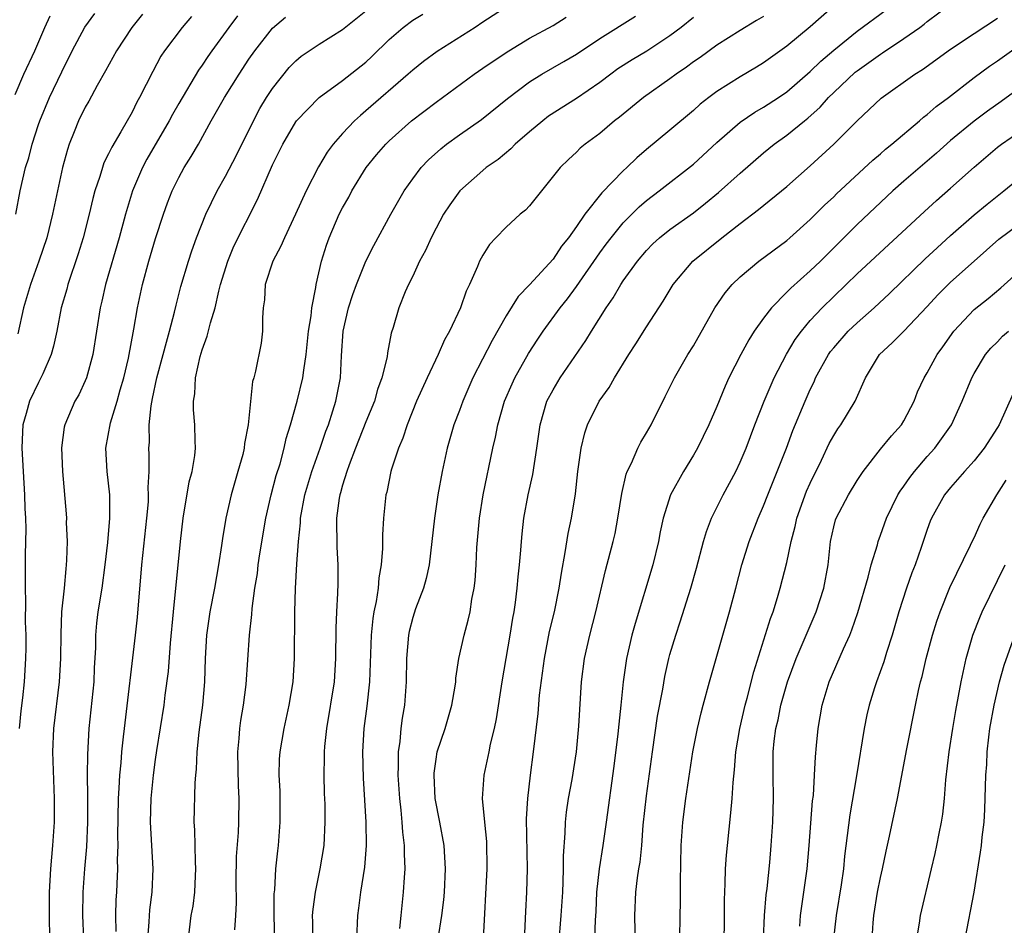
# Model space of a CAD drawing. Units: inches. Extents: x 2577000 to 2580000, y 1554000 to 1557000.
# Drawn here: x 2577381 to 2577466, y 1554552 to 1554630 of the extents above; entities that cross this region are included whole.
import ezdxf

# ---------------------------------------------------------------- set-up
doc = ezdxf.new("R2010")
doc.units = ezdxf.units.IN
doc.header["$MEASUREMENT"] = 0
doc.layers.add('LD25771554_2ft', color=142, linetype='Continuous')

msp = doc.modelspace()

# ---------------------------------------------------------------- linework, layer by layer
at = {"layer": 'LD25771554_2ft'}
for points, elevation in [([(2577423.173, 1554630.827), (2577421, 1554629.439), (2577420.352, 1554629), (2577417.079, 1554626.921), (2577415.916, 1554626.083), (2577415, 1554625.348), (2577414.618, 1554625), (2577411, 1554621.845), (2577410.531, 1554621.469), (2577410.024, 1554621), (2577409, 1554619.915), (2577408.192, 1554619), (2577407.68, 1554618.32), (2577406.942, 1554617.058), (2577405.884, 1554615), (2577404.977, 1554613), (2577404.025, 1554611), (2577403.736, 1554610.264), (2577403.037, 1554609), (2577402.389, 1554607), (2577402.32, 1554605.68), (2577402.22, 1554605), (2577402.147, 1554604.147), (2577402.164, 1554603), (2577402.031, 1554601.969), (2577401.566, 1554599.566), (2577401.415, 1554599), (2577401.312, 1554598.688), (2577400.924, 1554595), (2577400.619, 1554593.381), (2577400.591, 1554593), (2577400.461, 1554592.461), (2577400.058, 1554591), (2577399.808, 1554590.192), (2577399.473, 1554589), (2577399.026, 1554587), (2577398.736, 1554585.264), (2577398.663, 1554584.663), (2577398.403, 1554583), (2577398.043, 1554581), (2577397.65, 1554579), (2577397.359, 1554577), (2577397.24, 1554575), (2577397.182, 1554573), (2577397.011, 1554571), (2577396.702, 1554568.702), (2577396.532, 1554567), (2577396.477, 1554565.524), (2577396.416, 1554565), (2577396.367, 1554564.366), (2577396.295, 1554561), (2577396.336, 1554560.337), (2577396.398, 1554557.602), (2577396.435, 1554557), (2577396.392, 1554556.391), (2577396.329, 1554555), (2577396.19, 1554553.81), (2577396.037, 1554553), (2577395.699, 1554550.301)], 7630), ([(2577451.108, 1554630.892), (2577449, 1554629.03), (2577447, 1554627.393), (2577445, 1554625.964), (2577444.403, 1554625.597), (2577443, 1554624.772), (2577441, 1554623.506), (2577440.323, 1554623), (2577439.586, 1554622.414), (2577439, 1554621.883), (2577437, 1554620.197), (2577435, 1554618.551), (2577434.164, 1554617.836), (2577433.315, 1554617), (2577433, 1554616.71), (2577431.17, 1554614.83), (2577429.708, 1554613), (2577429, 1554611.96), (2577428.314, 1554611), (2577427.727, 1554610.273), (2577427, 1554609.176), (2577425, 1554606.965), (2577424.024, 1554605.976), (2577423, 1554604.319), (2577421.798, 1554602.202), (2577420.14, 1554599), (2577419.28, 1554597), (2577419, 1554596.217), (2577418.528, 1554595), (2577417.939, 1554593), (2577417.51, 1554591), (2577417.151, 1554589), (2577416.851, 1554587), (2577416.65, 1554585), (2577416.422, 1554583), (2577416.164, 1554581.836), (2577415.925, 1554581), (2577415.24, 1554579.24), (2577415.116, 1554578.884), (2577415, 1554578.513), (2577414.702, 1554577.298), (2577414.645, 1554577), (2577414.479, 1554575), (2577414.443, 1554573), (2577414.29, 1554571), (2577414.107, 1554569.893), (2577413.995, 1554569), (2577413.899, 1554567.9), (2577413.768, 1554567), (2577413.77, 1554565.77), (2577413.734, 1554565), (2577413.866, 1554563), (2577413.991, 1554562.009), (2577414.083, 1554561), (2577414.136, 1554560.136), (2577414.277, 1554559), (2577414.268, 1554558.268), (2577414.325, 1554557), (2577414.261, 1554556.261), (2577414.194, 1554555), (2577413.972, 1554553), (2577413.88, 1554551.88)], 7640), ([(2577421.052, 1554551), (2577421.364, 1554557), (2577421.331, 1554559.331), (2577421.154, 1554561), (2577420.972, 1554563), (2577421.105, 1554565), (2577421.539, 1554567), (2577421.656, 1554567.656), (2577421.982, 1554569), (2577422.157, 1554569.843), (2577422.656, 1554573), (2577423.336, 1554577), (2577423.563, 1554578.437), (2577423.669, 1554579), (2577423.794, 1554579.794), (2577423.942, 1554581), (2577424.016, 1554581.984), (2577424.138, 1554583), (2577424.254, 1554584.254), (2577424.294, 1554585), (2577424.352, 1554585.648), (2577424.509, 1554587), (2577424.871, 1554589), (2577425.259, 1554590.741), (2577425.62, 1554593), (2577425.897, 1554595), (2577426.479, 1554597), (2577427, 1554597.99), (2577427.604, 1554599), (2577429.799, 1554602.201), (2577430.277, 1554603), (2577431.532, 1554605), (2577432.138, 1554605.862), (2577432.787, 1554607), (2577433, 1554607.317), (2577434.215, 1554609), (2577435, 1554609.916), (2577435.538, 1554610.462), (2577436.118, 1554611), (2577437, 1554611.704), (2577439, 1554613.133), (2577440.049, 1554613.951), (2577441.146, 1554614.854), (2577443, 1554616.525), (2577445, 1554618.256), (2577445.916, 1554619), (2577447, 1554619.769), (2577448.505, 1554621), (2577448.786, 1554621.214), (2577449.84, 1554622.16), (2577450.568, 1554623), (2577451, 1554623.428), (2577452.842, 1554625.158), (2577453, 1554625.283), (2577454.015, 1554625.985), (2577455, 1554626.706), (2577455.185, 1554626.815), (2577457, 1554628.042), (2577458.376, 1554629), (2577458.734, 1554629.266), (2577459, 1554629.491), (2577461, 1554630.982)], 7644), ([(2577381, 1554623.243), (2577381.754, 1554625), (2577382.681, 1554627), (2577383.54, 1554629), (2577384.011, 1554629.989)], 7614), ([(2577381.056, 1554613), (2577381.433, 1554615), (2577381.894, 1554617), (2577382.162, 1554617.838), (2577382.461, 1554619), (2577383, 1554620.68), (2577383.104, 1554621), (2577383.944, 1554623), (2577385, 1554625.201), (2577385.89, 1554627), (2577386.976, 1554629.024), (2577387.816, 1554630.184)], 7616), ([(2577391.883, 1554630.117), (2577390.972, 1554629), (2577389.663, 1554627), (2577388.724, 1554625.276), (2577388.01, 1554624.011), (2577387.305, 1554622.695), (2577387, 1554622.17), (2577386.424, 1554621), (2577386.064, 1554620.063), (2577385.627, 1554619), (2577385.466, 1554618.534), (2577385.054, 1554617), (2577384.613, 1554615), (2577384.198, 1554613), (2577383.703, 1554611), (2577383.033, 1554609), (2577382.304, 1554607), (2577381.726, 1554605), (2577381.231, 1554602.769)], 7618), ([(2577396.081, 1554629.919), (2577395.276, 1554629), (2577393.766, 1554627), (2577393.462, 1554626.538), (2577392.766, 1554625.234), (2577391.65, 1554623), (2577391.412, 1554622.588), (2577391, 1554621.736), (2577390.045, 1554620.045), (2577389.257, 1554618.743), (2577389, 1554618.166), (2577388.601, 1554617.399), (2577388.463, 1554617), (2577388.249, 1554616.249), (2577387.824, 1554615), (2577387.647, 1554614.353), (2577387.336, 1554613), (2577386.82, 1554611), (2577386.387, 1554609.613), (2577385.511, 1554607), (2577385.409, 1554606.591), (2577384.947, 1554605), (2577384.564, 1554603), (2577384.288, 1554601.712), (2577384.096, 1554601), (2577383.36, 1554599.36), (2577383.213, 1554599), (2577383, 1554598.616), (2577382.231, 1554597), (2577381.944, 1554595.944), (2577381.665, 1554595), (2577381.623, 1554594.377), (2577381.57, 1554593), (2577381.808, 1554589), (2577381.829, 1554587.829), (2577381.887, 1554587), (2577381.92, 1554586.08), (2577381.868, 1554583.868), (2577381.871, 1554581.871), (2577381.852, 1554581), (2577381.883, 1554579.883), (2577381.867, 1554578.133), (2577381.903, 1554577), (2577381.91, 1554575.91), (2577381.897, 1554575), (2577381.769, 1554573), (2577381.624, 1554571.624), (2577381.485, 1554570.515), (2577381.336, 1554569)], 7620), ([(2577400.026, 1554629.974), (2577399.289, 1554629), (2577397.818, 1554627), (2577397.483, 1554626.517), (2577397, 1554625.77), (2577396.677, 1554625.323), (2577395, 1554622.493), (2577394.453, 1554621.547), (2577394.167, 1554621), (2577392.275, 1554617.725), (2577391.886, 1554617), (2577391.033, 1554615), (2577390.45, 1554613), (2577389.912, 1554611), (2577388.739, 1554607), (2577388.428, 1554605.572), (2577388.286, 1554605), (2577387.647, 1554601), (2577387.106, 1554599), (2577387, 1554598.742), (2577386.438, 1554597.562), (2577386.11, 1554597), (2577385.241, 1554595), (2577385.201, 1554594.799), (2577384.97, 1554593.03), (2577385.04, 1554591), (2577385.365, 1554587.365), (2577385.382, 1554587), (2577385.373, 1554586.627), (2577385.439, 1554585), (2577385.403, 1554583.403), (2577385.372, 1554583), (2577385.325, 1554582.675), (2577385.185, 1554581), (2577384.981, 1554579), (2577384.896, 1554577.104), (2577384.886, 1554575), (2577384.769, 1554573), (2577384.275, 1554569), (2577384.202, 1554567), (2577384.339, 1554563), (2577384.331, 1554561), (2577384.21, 1554559), (2577384.029, 1554557), (2577383.907, 1554555), (2577383.902, 1554553), (2577383.946, 1554551)], 7622), ([(2577389.646, 1554551.646), (2577389.623, 1554553), (2577389.654, 1554554.346), (2577389.702, 1554555), (2577389.724, 1554555.724), (2577389.791, 1554557), (2577389.766, 1554557.766), (2577389.813, 1554559), (2577389.792, 1554559.792), (2577389.841, 1554563), (2577389.911, 1554563.911), (2577389.953, 1554565), (2577390.069, 1554566.069), (2577390.125, 1554567), (2577390.282, 1554568.282), (2577390.341, 1554569), (2577391.291, 1554577), (2577391.457, 1554578.543), (2577391.841, 1554583), (2577392.277, 1554587), (2577392.4, 1554588.4), (2577392.42, 1554589), (2577392.385, 1554589.615), (2577392.456, 1554591), (2577392.459, 1554592.459), (2577392.431, 1554593), (2577392.484, 1554593.516), (2577392.476, 1554595), (2577392.621, 1554596.621), (2577392.761, 1554597.239), (2577393.111, 1554599), (2577393.661, 1554601), (2577393.933, 1554602.067), (2577394.214, 1554603), (2577394.641, 1554604.641), (2577394.77, 1554605.23), (2577395.175, 1554606.824), (2577395.819, 1554609), (2577396.114, 1554609.886), (2577396.523, 1554611), (2577397.316, 1554613), (2577398.284, 1554615), (2577399, 1554616.271), (2577399.925, 1554618.075), (2577401.374, 1554621), (2577401.939, 1554622.061), (2577402.508, 1554623), (2577403, 1554623.754), (2577404.446, 1554625.554), (2577405, 1554626.14), (2577405.469, 1554626.531), (2577407, 1554627.558), (2577409, 1554628.801), (2577411, 1554630.409)], 7626), ([(2577392.344, 1554551), (2577392.452, 1554552.452), (2577392.509, 1554553.491), (2577392.718, 1554555), (2577392.805, 1554557), (2577392.682, 1554559), (2577392.585, 1554561), (2577392.644, 1554563), (2577392.825, 1554565), (2577393, 1554566.345), (2577393.112, 1554567.112), (2577393.746, 1554571), (2577393.844, 1554571.844), (2577394.118, 1554573.882), (2577394.296, 1554576.296), (2577394.54, 1554579), (2577395.132, 1554585), (2577395.364, 1554587), (2577395.894, 1554590.106), (2577396.13, 1554591), (2577396.366, 1554592.366), (2577396.428, 1554593), (2577396.394, 1554593.606), (2577396.373, 1554595), (2577396.263, 1554596.263), (2577396.241, 1554597), (2577396.356, 1554597.644), (2577396.419, 1554599), (2577396.827, 1554600.827), (2577397, 1554601.408), (2577397.436, 1554602.564), (2577397.707, 1554603.707), (2577398.101, 1554605), (2577398.413, 1554606.413), (2577398.569, 1554607), (2577399.179, 1554609), (2577399.716, 1554610.284), (2577401.72, 1554614.28), (2577403, 1554617.231), (2577403.882, 1554619), (2577405, 1554620.91), (2577405.066, 1554621), (2577407.001, 1554622.999), (2577409, 1554624.44), (2577411, 1554626.029), (2577411.502, 1554626.498), (2577413, 1554627.967), (2577414.186, 1554629), (2577415, 1554629.611), (2577415.859, 1554630.141)], 7628), ([(2577403.206, 1554550.794), (2577403.148, 1554553), (2577403.158, 1554554.842), (2577403.196, 1554555.196), (2577403.3, 1554557), (2577403.46, 1554558.54), (2577403.522, 1554559), (2577403.675, 1554561), (2577403.657, 1554563.657), (2577403.589, 1554565), (2577403.619, 1554566.381), (2577403.654, 1554567), (2577403.995, 1554569), (2577404.442, 1554571), (2577404.772, 1554573), (2577404.905, 1554575), (2577404.933, 1554579), (2577404.991, 1554580.991), (2577405.103, 1554583.103), (2577405.231, 1554585), (2577405.393, 1554586.607), (2577405.399, 1554587), (2577405.774, 1554589), (2577406.387, 1554591), (2577407.098, 1554593), (2577407.567, 1554594.433), (2577407.79, 1554595), (2577408.183, 1554596.183), (2577408.428, 1554597), (2577408.813, 1554599), (2577408.897, 1554600.897), (2577409.044, 1554603), (2577409.508, 1554605), (2577409.871, 1554606.128), (2577410.184, 1554607), (2577411, 1554608.99), (2577411.67, 1554610.33), (2577413.134, 1554613), (2577414.269, 1554615), (2577415, 1554616.036), (2577415.723, 1554617), (2577416.348, 1554617.652), (2577417.395, 1554618.605), (2577417.904, 1554619), (2577419, 1554619.792), (2577420.886, 1554621.114), (2577423.101, 1554622.899), (2577425, 1554624.335), (2577426.054, 1554625), (2577427.933, 1554626.067), (2577429, 1554626.705), (2577431, 1554628.056), (2577434.041, 1554629.959)], 7634), ([(2577445, 1554629.936), (2577444.405, 1554629.595), (2577443, 1554628.729), (2577441, 1554627.463), (2577439.569, 1554626.431), (2577439, 1554626.044), (2577438.406, 1554625.594), (2577437.52, 1554625), (2577437, 1554624.606), (2577434.727, 1554623), (2577432.693, 1554621.307), (2577432.269, 1554621), (2577431, 1554619.917), (2577429.75, 1554619), (2577429.333, 1554618.667), (2577429, 1554618.316), (2577428.318, 1554617.682), (2577427.618, 1554617), (2577425, 1554613.737), (2577424.641, 1554613.36), (2577424.201, 1554613), (2577423, 1554611.91), (2577422.116, 1554611), (2577421.58, 1554610.42), (2577421, 1554609.509), (2577420.726, 1554609), (2577420.547, 1554608.547), (2577419.857, 1554607), (2577419.569, 1554606.431), (2577419.089, 1554605), (2577418.158, 1554603), (2577417.733, 1554602.267), (2577417.187, 1554601), (2577416.232, 1554599), (2577415.335, 1554597), (2577414.536, 1554595), (2577414.162, 1554593.838), (2577413.79, 1554593), (2577413.188, 1554591.189), (2577413.134, 1554591), (2577412.774, 1554589.226), (2577412.715, 1554589), (2577412.495, 1554587), (2577412.413, 1554585.587), (2577412.406, 1554584.406), (2577412.298, 1554583), (2577412.094, 1554581.906), (2577412.033, 1554581), (2577411.875, 1554579.875), (2577411.681, 1554579), (2577411.581, 1554578.419), (2577411.446, 1554577), (2577411.309, 1554573), (2577411.075, 1554570.925), (2577410.817, 1554569), (2577410.697, 1554567), (2577410.753, 1554564.753), (2577411, 1554561), (2577411.02, 1554558.98), (2577410.867, 1554557.133), (2577410.53, 1554555), (2577410.367, 1554553.633), (2577410.273, 1554553), (2577410.183, 1554551)], 7638), ([(2577416.87, 1554549), (2577417.492, 1554553), (2577417.654, 1554554.346), (2577417.708, 1554555), (2577417.8, 1554557), (2577417.679, 1554559), (2577417.312, 1554561), (2577416.925, 1554563), (2577416.822, 1554565), (2577416.831, 1554565.17), (2577417, 1554566.387), (2577417.104, 1554567), (2577417.767, 1554569), (2577418.352, 1554571), (2577418.627, 1554572.627), (2577418.68, 1554573), (2577418.7, 1554573.3), (2577418.952, 1554575), (2577419.389, 1554577), (2577419.741, 1554578.259), (2577419.906, 1554579), (2577420.062, 1554580.062), (2577420.254, 1554581), (2577420.333, 1554581.667), (2577420.423, 1554583), (2577420.494, 1554584.494), (2577420.709, 1554587), (2577421.021, 1554589), (2577421.843, 1554593), (2577422.077, 1554593.923), (2577422.274, 1554595), (2577422.854, 1554597), (2577423.5, 1554598.5), (2577423.735, 1554599), (2577424.913, 1554601.087), (2577425.687, 1554602.313), (2577426.149, 1554603), (2577427.612, 1554605), (2577428.235, 1554605.765), (2577429, 1554606.818), (2577431, 1554609.694), (2577431.553, 1554610.447), (2577431.963, 1554611), (2577433, 1554612.275), (2577434.369, 1554613.631), (2577435, 1554614.181), (2577436.083, 1554615), (2577439, 1554617.301), (2577441, 1554619.144), (2577443, 1554620.892), (2577444.254, 1554621.747), (2577445, 1554622.165), (2577446.279, 1554623), (2577447, 1554623.492), (2577449, 1554625.235), (2577449.887, 1554626.113), (2577451, 1554627.049), (2577453, 1554628.68), (2577455.497, 1554630.503)], 7642), ([(2577386.869, 1554551), (2577386.794, 1554553), (2577386.811, 1554555), (2577386.964, 1554557), (2577387.13, 1554558.87), (2577387.208, 1554561), (2577387.22, 1554563.22), (2577387.204, 1554565), (2577387.211, 1554566.789), (2577387.336, 1554569), (2577387.752, 1554573), (2577387.792, 1554574.208), (2577387.898, 1554575.898), (2577387.907, 1554577), (2577387.996, 1554578.004), (2577388.114, 1554579), (2577388.434, 1554581), (2577388.706, 1554583), (2577388.927, 1554584.927), (2577389.109, 1554587), (2577389.095, 1554589), (2577388.867, 1554591), (2577388.764, 1554593), (2577389.158, 1554595.158), (2577389.731, 1554597), (2577389.995, 1554597.995), (2577390.294, 1554599), (2577390.685, 1554600.686), (2577391.162, 1554603.162), (2577391.475, 1554605), (2577391.884, 1554607), (2577392.421, 1554609), (2577393, 1554610.925), (2577393.678, 1554613), (2577394.025, 1554613.975), (2577394.433, 1554615), (2577395, 1554616.146), (2577395.469, 1554617), (2577396.061, 1554617.939), (2577396.67, 1554619), (2577397.774, 1554621), (2577398.904, 1554623), (2577400.148, 1554625), (2577401, 1554626.283), (2577401.496, 1554627), (2577403, 1554628.922), (2577404.118, 1554629.882)], 7624), ([(2577399.787, 1554551.787), (2577399.885, 1554553), (2577399.922, 1554554.078), (2577399.913, 1554555.913), (2577399.939, 1554558.061), (2577400.096, 1554560.096), (2577400.136, 1554561), (2577400.171, 1554563), (2577400.105, 1554564.105), (2577400.038, 1554567), (2577400.152, 1554568.152), (2577400.212, 1554569), (2577400.307, 1554569.693), (2577400.541, 1554571), (2577400.768, 1554572.768), (2577401.044, 1554577), (2577401.251, 1554578.749), (2577401.28, 1554579.28), (2577401.513, 1554581), (2577401.72, 1554582.28), (2577401.798, 1554583), (2577401.937, 1554583.937), (2577402.441, 1554587), (2577402.884, 1554589), (2577403.337, 1554590.663), (2577403.652, 1554591.652), (2577404.021, 1554593), (2577404.192, 1554593.808), (2577404.558, 1554595), (2577405.133, 1554597), (2577405.61, 1554599), (2577405.679, 1554599.679), (2577405.89, 1554601), (2577406.098, 1554603), (2577406.325, 1554604.325), (2577406.373, 1554605), (2577406.729, 1554606.729), (2577406.754, 1554607), (2577407.214, 1554609), (2577407.632, 1554610.368), (2577407.858, 1554611), (2577408.723, 1554613), (2577409, 1554613.549), (2577409.524, 1554614.476), (2577409.796, 1554615), (2577411.025, 1554617), (2577411.911, 1554618.089), (2577412.692, 1554619), (2577413, 1554619.301), (2577414.895, 1554621), (2577417, 1554622.609), (2577420.258, 1554625), (2577421, 1554625.498), (2577421.881, 1554626.119), (2577423.213, 1554627), (2577425, 1554628.066), (2577427, 1554629.162), (2577428.124, 1554629.875)], 7632), ([(2577439, 1554629.844), (2577437.97, 1554629), (2577437, 1554628.266), (2577435.027, 1554626.974), (2577433.769, 1554626.231), (2577432.552, 1554625.448), (2577431.933, 1554625), (2577431, 1554624.292), (2577429, 1554622.924), (2577426.61, 1554621.39), (2577426.114, 1554621), (2577425, 1554620.071), (2577423.751, 1554619), (2577423.395, 1554618.605), (2577422.305, 1554617.695), (2577421.296, 1554617), (2577421, 1554616.758), (2577419.022, 1554615), (2577418.176, 1554613.824), (2577417.647, 1554613), (2577417, 1554611.829), (2577416.567, 1554611), (2577416.092, 1554609.908), (2577415.593, 1554609), (2577415, 1554607.708), (2577414.648, 1554607), (2577414.361, 1554606.361), (2577413.805, 1554605), (2577413.325, 1554603.325), (2577413.157, 1554602.843), (2577412.843, 1554601.157), (2577412.808, 1554600.808), (2577412.365, 1554599), (2577411.996, 1554598.004), (2577411.726, 1554597), (2577411, 1554595.249), (2577410.107, 1554593), (2577409.555, 1554591.555), (2577409.367, 1554591), (2577409, 1554589.811), (2577408.829, 1554589.171), (2577408.77, 1554589), (2577408.719, 1554588.719), (2577408.483, 1554587), (2577408.508, 1554584.508), (2577408.6, 1554583), (2577408.596, 1554581.404), (2577408.58, 1554580.58), (2577408.482, 1554579), (2577408.421, 1554577.579), (2577408.409, 1554575), (2577408.278, 1554573), (2577407.618, 1554569), (2577407.46, 1554567.46), (2577407.429, 1554567), (2577407.437, 1554566.563), (2577407.398, 1554565), (2577407.434, 1554563.434), (2577407.476, 1554562.524), (2577407.496, 1554561), (2577407.392, 1554559), (2577407.069, 1554557), (2577406.65, 1554555), (2577406.454, 1554553.547), (2577406.413, 1554553), (2577406.433, 1554552.432), (2577406.438, 1554551)], 7636), ([(2577424.466, 1554549), (2577424.664, 1554553.336), (2577424.756, 1554555), (2577424.806, 1554557), (2577424.731, 1554561.269), (2577424.833, 1554563), (2577425.074, 1554565), (2577425.335, 1554567), (2577425.718, 1554570.282), (2577425.847, 1554571.847), (2577426.265, 1554575), (2577426.71, 1554577.29), (2577427.119, 1554579), (2577427.52, 1554581), (2577427.712, 1554582.288), (2577428.049, 1554584.049), (2577428.304, 1554585.696), (2577428.585, 1554587), (2577428.912, 1554589.088), (2577429.127, 1554591), (2577429.412, 1554593), (2577429.706, 1554594.294), (2577429.951, 1554595), (2577430.952, 1554597), (2577431.809, 1554598.191), (2577432.268, 1554599), (2577433.495, 1554601), (2577434.092, 1554601.908), (2577435, 1554603.376), (2577436.425, 1554605.575), (2577437.279, 1554607), (2577438.957, 1554609), (2577441.431, 1554611), (2577443, 1554612.222), (2577444.577, 1554613.423), (2577447, 1554615.393), (2577449, 1554617.145), (2577451.023, 1554619), (2577453, 1554621.009), (2577455.047, 1554622.953), (2577457.936, 1554625), (2577458.596, 1554625.404), (2577461, 1554627.142), (2577463, 1554628.471), (2577465, 1554629.773)], 7646), ([(2577427.506, 1554550.493), (2577427.699, 1554553), (2577427.827, 1554555), (2577427.875, 1554555.876), (2577427.904, 1554557), (2577427.898, 1554558.102), (2577428.051, 1554560.05), (2577428.072, 1554561), (2577428.158, 1554561.842), (2577428.329, 1554563), (2577428.625, 1554564.625), (2577428.997, 1554567), (2577429.199, 1554569.199), (2577429.424, 1554573), (2577429.679, 1554575), (2577430.147, 1554577), (2577430.672, 1554579), (2577431.476, 1554582.524), (2577432.146, 1554585), (2577432.301, 1554585.699), (2577432.551, 1554587), (2577432.877, 1554589.123), (2577433.243, 1554590.757), (2577433.343, 1554591), (2577433.698, 1554591.698), (2577434.247, 1554593), (2577434.503, 1554593.497), (2577435, 1554594.296), (2577435.398, 1554595), (2577436.601, 1554597.399), (2577437.376, 1554599), (2577438.526, 1554601), (2577439, 1554601.761), (2577440.842, 1554605), (2577441.71, 1554606.29), (2577442.316, 1554607), (2577443, 1554607.651), (2577444.61, 1554609), (2577447, 1554610.773), (2577447.263, 1554611), (2577449, 1554612.552), (2577450.222, 1554613.778), (2577451, 1554614.492), (2577451.254, 1554614.746), (2577454.355, 1554617.645), (2577455, 1554618.177), (2577455.437, 1554618.563), (2577455.986, 1554619), (2577458.339, 1554621), (2577458.684, 1554621.316), (2577459, 1554621.539), (2577459.771, 1554622.229), (2577460.82, 1554623), (2577463, 1554624.705), (2577464.32, 1554625.68), (2577465, 1554626.136), (2577467, 1554627.569)], 7648), ([(2577467, 1554623.894), (2577465.335, 1554622.665), (2577464.162, 1554621.837), (2577463, 1554620.984), (2577461, 1554619.314), (2577459.781, 1554618.219), (2577457, 1554615.829), (2577456.059, 1554615), (2577453, 1554612.125), (2577449.862, 1554609), (2577449, 1554608.166), (2577447.322, 1554606.678), (2577447, 1554606.327), (2577445.681, 1554605), (2577445, 1554604.101), (2577444.21, 1554603), (2577443.735, 1554602.265), (2577443.063, 1554601), (2577442.04, 1554599), (2577441.713, 1554598.287), (2577441, 1554596.563), (2577440.317, 1554595), (2577439.354, 1554593), (2577439, 1554592.38), (2577438.148, 1554591), (2577437.038, 1554589), (2577436.423, 1554587), (2577436.165, 1554585.835), (2577436.018, 1554585), (2577435.535, 1554583), (2577434.018, 1554577.983), (2577433.752, 1554577), (2577433.286, 1554575), (2577432.999, 1554573), (2577432.804, 1554571), (2577432.622, 1554569.378), (2577432.551, 1554568.551), (2577432.211, 1554565.788), (2577431.557, 1554561), (2577431.258, 1554559), (2577430.935, 1554557), (2577430.73, 1554555), (2577430.653, 1554553.347), (2577430.597, 1554552.597), (2577430.349, 1554545.651)], 7650), ([(2577434.093, 1554549), (2577433.987, 1554553), (2577434.082, 1554555), (2577434.217, 1554556.217), (2577434.339, 1554557), (2577434.445, 1554557.555), (2577434.581, 1554559), (2577434.721, 1554560.721), (2577435, 1554563.233), (2577435.505, 1554567), (2577435.947, 1554570.053), (2577436.377, 1554572.377), (2577436.55, 1554573.45), (2577436.907, 1554575), (2577437, 1554575.33), (2577437.509, 1554577), (2577437.882, 1554578.118), (2577438.787, 1554581), (2577439.278, 1554582.722), (2577439.88, 1554585), (2577440.127, 1554585.873), (2577440.556, 1554587), (2577441.549, 1554589), (2577442.619, 1554591), (2577443, 1554591.793), (2577443.508, 1554593), (2577444.268, 1554595), (2577445.054, 1554597), (2577445.906, 1554599), (2577446.957, 1554601.043), (2577447.714, 1554602.286), (2577448.238, 1554603), (2577449, 1554603.905), (2577450.012, 1554605), (2577451, 1554605.979), (2577452.078, 1554607), (2577453, 1554607.9), (2577458.753, 1554613.247), (2577459.804, 1554614.196), (2577461, 1554615.24), (2577463, 1554617.045), (2577465, 1554618.735), (2577465.346, 1554619), (2577467, 1554620.148)], 7652), ([(2577437.843, 1554551), (2577437.865, 1554553), (2577437.898, 1554554.102), (2577437.9, 1554555.901), (2577437.969, 1554559), (2577438.103, 1554561), (2577438.364, 1554563), (2577438.964, 1554567), (2577439.35, 1554569), (2577439.659, 1554570.341), (2577439.827, 1554571), (2577440.368, 1554573), (2577442.079, 1554579), (2577442.625, 1554581), (2577443.148, 1554583), (2577443.76, 1554585), (2577444.531, 1554587), (2577445, 1554588.06), (2577445.356, 1554589), (2577446.174, 1554591), (2577446.954, 1554593), (2577447.509, 1554594.491), (2577448.566, 1554597), (2577449, 1554598.009), (2577449.325, 1554598.675), (2577449.457, 1554599), (2577450.55, 1554601), (2577450.738, 1554601.262), (2577451, 1554601.586), (2577452.24, 1554603), (2577453, 1554603.725), (2577454.457, 1554605), (2577455.779, 1554606.221), (2577458.821, 1554609.179), (2577459.853, 1554610.146), (2577461, 1554611.187), (2577463, 1554612.947), (2577464.119, 1554613.881), (2577465.563, 1554615), (2577468.546, 1554617.454)], 7654), ([(2577441.625, 1554549), (2577441.653, 1554554.347), (2577441.724, 1554555.724), (2577441.751, 1554557), (2577441.832, 1554558.168), (2577441.911, 1554559), (2577442.218, 1554561.782), (2577442.315, 1554563), (2577442.396, 1554564.396), (2577442.529, 1554565.471), (2577442.644, 1554567), (2577442.968, 1554569), (2577443.428, 1554571), (2577443.595, 1554571.594), (2577444.159, 1554573.841), (2577445.592, 1554578.408), (2577445.825, 1554579), (2577446.204, 1554580.204), (2577446.433, 1554581), (2577447, 1554583.215), (2577447.371, 1554585), (2577447.713, 1554586.287), (2577447.853, 1554587), (2577448.689, 1554589.311), (2577449, 1554589.997), (2577449.958, 1554591.958), (2577450.618, 1554593.382), (2577451, 1554594.064), (2577451.36, 1554594.64), (2577451.621, 1554595), (2577452.842, 1554597), (2577453.735, 1554599), (2577454.915, 1554601), (2577456.002, 1554601.998), (2577457, 1554603.015), (2577459, 1554605.108), (2577459.903, 1554606.097), (2577461, 1554607.198), (2577463, 1554609.001), (2577464.079, 1554609.921), (2577465.137, 1554610.863), (2577467, 1554612.271)], 7656), ([(2577445.009, 1554551), (2577445.083, 1554553), (2577445.229, 1554554.771), (2577445.301, 1554555.301), (2577445.53, 1554557.53), (2577445.658, 1554559), (2577445.79, 1554561), (2577445.854, 1554563), (2577445.83, 1554565), (2577445.829, 1554567), (2577445.914, 1554567.914), (2577446.052, 1554569), (2577446.247, 1554569.753), (2577446.494, 1554571), (2577447.049, 1554573), (2577447.787, 1554575), (2577449.491, 1554579), (2577450.151, 1554581), (2577450.529, 1554583), (2577450.732, 1554585), (2577451, 1554586.25), (2577451.15, 1554586.85), (2577451.201, 1554587), (2577452.264, 1554589), (2577453, 1554590.229), (2577453.511, 1554591), (2577455, 1554592.896), (2577455.947, 1554594.053), (2577456.8, 1554595), (2577457, 1554595.33), (2577457.871, 1554597), (2577458.18, 1554597.82), (2577458.727, 1554599), (2577459, 1554599.43), (2577459.857, 1554601), (2577460.346, 1554601.654), (2577461.283, 1554603), (2577463, 1554604.862), (2577464.2, 1554605.8), (2577465.291, 1554606.708), (2577467, 1554608.259)], 7658), ([(2577448.094, 1554552.094), (2577448.161, 1554553), (2577448.726, 1554557), (2577448.912, 1554559), (2577449.2, 1554562.8), (2577449.262, 1554563.262), (2577449.365, 1554565), (2577449.434, 1554566.566), (2577449.537, 1554567.537), (2577449.662, 1554569), (2577450.007, 1554571), (2577450.612, 1554573), (2577451.834, 1554575.834), (2577452.369, 1554577), (2577452.557, 1554577.443), (2577453.066, 1554578.934), (2577453.943, 1554581.942), (2577454.201, 1554583), (2577454.733, 1554584.733), (2577454.794, 1554585), (2577455, 1554585.536), (2577455.515, 1554587), (2577456.49, 1554589), (2577456.679, 1554589.321), (2577457, 1554589.733), (2577457.511, 1554590.489), (2577457.9, 1554591), (2577459, 1554592.284), (2577459.642, 1554593), (2577460.221, 1554593.779), (2577461.074, 1554595), (2577461.995, 1554597), (2577462.801, 1554599), (2577463, 1554599.372), (2577463.992, 1554601), (2577464.443, 1554601.557), (2577465, 1554602.092), (2577465.44, 1554602.56), (2577465.955, 1554603)], 7660), ([(2577466.338, 1554597.662), (2577465.158, 1554595), (2577465, 1554594.745), (2577463.871, 1554593), (2577463, 1554591.916), (2577462.179, 1554591), (2577461, 1554589.631), (2577460.485, 1554589), (2577459.366, 1554587), (2577459.256, 1554586.744), (2577459, 1554586.033), (2577458.479, 1554584.479), (2577457.955, 1554583), (2577457.683, 1554582.317), (2577457.216, 1554581), (2577456.578, 1554579), (2577455.994, 1554577), (2577455.513, 1554575.512), (2577455.28, 1554574.72), (2577454.653, 1554573), (2577454.491, 1554572.491), (2577454.033, 1554571), (2577453.837, 1554570.163), (2577453.598, 1554569), (2577452.953, 1554564.953), (2577452.379, 1554561.621), (2577451.932, 1554558.068), (2577451.827, 1554557), (2577451.633, 1554555.633), (2577451.218, 1554553), (2577450.993, 1554551)], 7662), ([(2577454.281, 1554551), (2577454.366, 1554552.366), (2577454.421, 1554553), (2577454.751, 1554555), (2577455, 1554556.251), (2577455.178, 1554557), (2577455.482, 1554558.518), (2577455.777, 1554559.777), (2577456.462, 1554563), (2577457.25, 1554567.251), (2577457.999, 1554571), (2577458.256, 1554572.256), (2577458.431, 1554573), (2577458.556, 1554573.444), (2577458.908, 1554575), (2577459.448, 1554577), (2577459.812, 1554578.188), (2577460.099, 1554579), (2577460.931, 1554581.069), (2577462.7, 1554584.7), (2577462.886, 1554585.114), (2577463, 1554585.326), (2577463.519, 1554586.481), (2577463.782, 1554587), (2577464.959, 1554589), (2577465.757, 1554590.243)], 7664), ([(2577458.097, 1554551), (2577458.35, 1554552.35), (2577458.429, 1554553), (2577459.368, 1554557), (2577459.691, 1554558.309), (2577459.835, 1554559), (2577460.022, 1554560.022), (2577460.229, 1554561), (2577460.334, 1554561.666), (2577460.473, 1554563), (2577460.601, 1554564.601), (2577460.879, 1554567), (2577461.187, 1554569), (2577461.453, 1554570.547), (2577461.909, 1554573), (2577462.334, 1554575), (2577462.908, 1554577), (2577463.497, 1554578.503), (2577463.709, 1554579), (2577465.666, 1554583)], 7666), ([(2577462.24, 1554551), (2577463.004, 1554554.996), (2577463.565, 1554558.435), (2577463.644, 1554559), (2577463.708, 1554559.708), (2577463.855, 1554561), (2577463.92, 1554562.08), (2577464.018, 1554565), (2577464.089, 1554565.911), (2577464.137, 1554567), (2577464.27, 1554568.271), (2577464.366, 1554569), (2577464.72, 1554571), (2577465.188, 1554573), (2577465.578, 1554574.422), (2577466.485, 1554577)], 7668)]:
    msp.add_lwpolyline(points, dxfattribs=dict(at, elevation=elevation))

doc.saveas('drawing.dxf')
